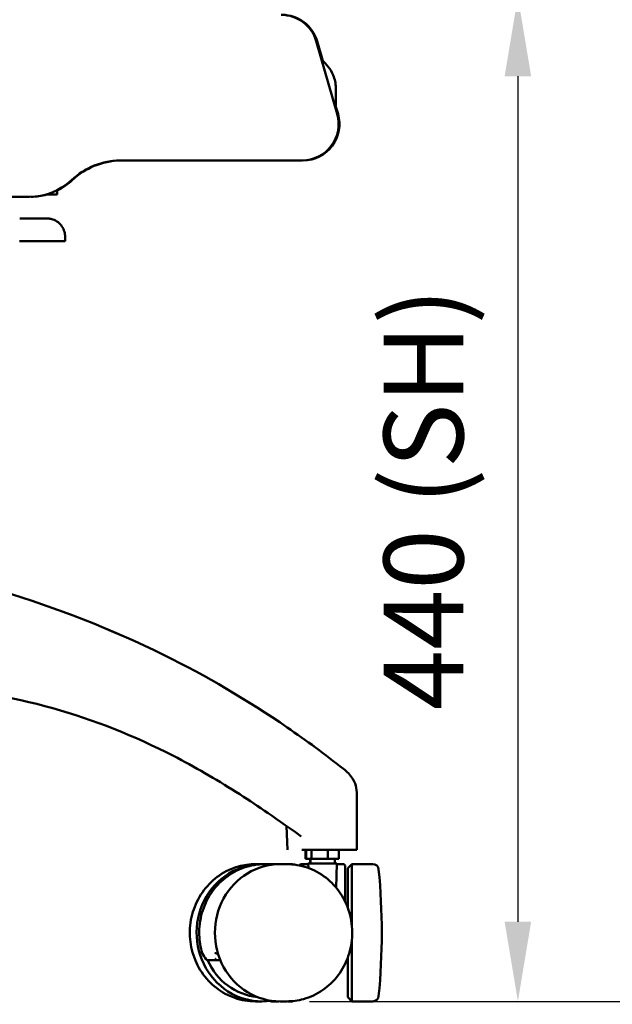
# Model space of a CAD drawing. Units: millimetres. Extents: x 0 to 420, y 0 to 286.
# Drawn here: x 321 to 348, y 55 to 98 of the extents above; entities that cross this region are included whole.
import ezdxf

# ---------------------------------------------------------------- set-up
doc = ezdxf.new("R2010")
doc.units = ezdxf.units.MM
doc.header["$LTSCALE"] = 0.75
doc.layers.add('FD_Dimensions', color=7, linetype='Continuous', lineweight=25)
doc.layers.add('Visible', color=7, linetype='Continuous', lineweight=50)
doc.styles.get("Standard").update_dxf_attribs({"font": 'arial.ttf'})
doc.dimstyles.new('Dim-ISO-25', dxfattribs={"dimtxt": 3.5, "dimasz": 3.5, "dimexe": 2.1, "dimexo": 2.1, "dimgap": 1.4, "dimtad": 1, "dimzin": 12, "dimdsep": 46, "dimtxsty": 'Standard', "dimcen": 0, "dimazin": 3, "dimtp": 0.1, "dimtm": 0.1, "dimtfac": 0.714286, "dimtmove": 0, "dimatfit": 3, "dimfxl": 1, "dimtzin": 12, "dimarcsym": 0})

# ---------------------------------------------------------------- blocks, each defined once
blk = doc.blocks.new('*D19')
at = {"layer": 'Defpoints', "color": 0, "transparency": 16777216}
for p in [(317.279649, 120.75292), (332.14287, 54.802828), (358.294997, 54.802828)]:
    blk.add_point(p, dxfattribs=at)
at = {"layer": 'FD_Dimensions', "color": 0, "lineweight": -2, "transparency": 16777216}
for p, q in [((319.379649, 120.75292), (360.394997, 120.75292)), ((358.294997, 117.25292), (358.294997, 58.302828)), ((334.24287, 54.802828), (360.394997, 54.802828))]:
    blk.add_line(p, q, dxfattribs=at)
at = {"layer": 'FD_Dimensions', "color": 0, "transparency": 16777216}
for points in [[(357.711664, 117.25292), (358.87833, 117.25292), (358.294997, 120.75292)], [(357.711664, 58.302828), (358.87833, 58.302828), (358.294997, 54.802828)]]:
    blk.add_solid(points, dxfattribs=at)
at = {"layer": 'FD_Dimensions', "color": 0, "transparency": 16777216, "insert": (354.600659, 87.777874), "char_height": 3.5, "attachment_point": 5, "rotation": 90}
blk.add_mtext('660 (AH)', dxfattribs=at)
blk = doc.blocks.new('*D20')
at = {"layer": 'Defpoints', "color": 0, "transparency": 16777216}
for p in [(312.919369, 98.97057), (332.894942, 54.8033), (343.394942, 54.8033)]:
    blk.add_point(p, dxfattribs=at)
at = {"layer": 'FD_Dimensions', "color": 0, "lineweight": -2, "transparency": 16777216}
for p, q in [((315.019369, 98.97057), (345.494942, 98.97057)), ((343.394942, 95.47057), (343.394942, 58.3033)), ((334.994942, 54.8033), (345.494942, 54.8033))]:
    blk.add_line(p, q, dxfattribs=at)
at = {"layer": 'FD_Dimensions', "color": 0, "transparency": 16777216}
for points in [[(342.811609, 95.47057), (343.978276, 95.47057), (343.394942, 98.97057)], [(342.811609, 58.3033), (343.978276, 58.3033), (343.394942, 54.8033)]]:
    blk.add_solid(points, dxfattribs=at)
at = {"layer": 'FD_Dimensions', "color": 0, "transparency": 16777216, "insert": (339.700604, 76.886935), "char_height": 3.5, "attachment_point": 5, "rotation": 90}
blk.add_mtext('440 (SH)', dxfattribs=at)

msp = doc.modelspace()

# ---------------------------------------------------------------- linework, layer by layer
at = {"layer": 'Visible', "extrusion": (-2e-16, 1, 2.966e-13)}
for p, q in [((335.453, 93.8136), (334.5304, 97.0136)), ((334.8156, 96.1497), (334.5663, 97.0143)), ((335.391, 94.9706), (335.391, 94.2206)), ((335.4889, 93.8143), (335.386, 94.1712)), ((325.942, 91.7702), (333.9073, 91.7702)), ((333.9162, 91.7702), (333.9075, 91.7702)), ((319.1283, 90.1702), (321.9176, 90.1702)), ((321.9267, 90.1702), (321.918, 90.1702)), ((323.1441, 90.2705), (322.654, 90.2705)), ((323.1441, 90.4615), (323.1441, 90.2705)), ((323.4948, 88.2203), (323.4948, 88.4203)), ((321.4949, 88.2202), (323.4948, 88.2203)), ((336.3098, 63.9899), (336.3098, 61.4703)), ((336.3104, 63.9904), (336.3104, 61.4708)), ((333.267, 61.4703), (333.2225, 62.5118)), ((333.8986, 61.4703), (333.9232, 61.4703)), ((336.0061, 61.4703), (333.9232, 61.4703)), ((334.0603, 61.0644), (334.0603, 61.4703)), ((334.0926, 61.0639), (334.0926, 61.4703)), ((334.3192, 61.0639), (334.3192, 61.4703)), ((335.0364, 61.0639), (335.0364, 61.4703)), ((335.5271, 61.0639), (335.5271, 61.4703)), ((336.0237, 61.4703), (336.0061, 61.4703)), ((336.3098, 61.4703), (336.0237, 61.4703)), ((336.3104, 61.4708), (336.3098, 61.4708)), ((334.0926, 61.0644), (334.0603, 61.0644)), ((334.3192, 61.0639), (334.0926, 61.0639)), ((334.2601, 60.8612), (334.2601, 61.0639)), ((334.2764, 60.8607), (334.2764, 61.0639)), ((335.0364, 61.0639), (334.3192, 61.0639)), ((335.5271, 61.0639), (335.0364, 61.0639)), ((335.3432, 60.8607), (335.3432, 61.0639)), ((332.143, 60.8353), (331.8567, 60.8353)), ((332.8278, 60.8353), (332.2627, 60.8353)), ((333.4917, 60.8358), (332.5651, 60.8358)), ((333.2338, 60.8353), (332.9475, 60.8353)), ((333.4917, 60.8358), (333.4917, 60.8232)), ((333.5057, 60.8218), (333.4917, 60.8358)), ((334.1808, 60.8358), (333.8791, 60.8358)), ((334.1638, 60.8612), (334.2764, 60.8612)), ((334.1645, 60.8358), (334.1638, 60.8612)), ((334.1802, 60.8607), (335.4395, 60.8607)), ((334.1802, 60.8607), (334.2764, 60.8607)), ((334.1853, 60.6661), (334.1802, 60.8607)), ((334.2601, 60.8612), (334.2764, 60.8612)), ((334.2764, 60.8607), (335.3432, 60.8607)), ((335.3432, 60.8612), (335.4232, 60.8612)), ((335.4116, 59.7938), (335.4395, 60.8607)), ((335.4232, 60.8607), (335.4232, 60.8612)), ((335.7079, 60.8358), (335.4389, 60.8358)), ((335.9174, 60.658), (336.0952, 60.8358)), ((335.9174, 60.658), (335.9174, 58.9164)), ((336.0952, 60.8358), (336.0952, 58.1704)), ((337.0219, 60.8358), (336.0952, 60.8358)), ((336.0952, 57.4677), (336.0952, 54.8033)), ((335.9174, 56.7217), (335.9174, 54.9811)), ((330.1995, 56.6125), (329.7606, 56.6126)), ((330.3182, 56.6125), (330.2116, 56.6125)), ((335.9174, 54.9811), (336.0952, 54.8033)), ((332.1428, 54.8028), (331.8564, 54.8028)), ((332.8949, 54.8033), (332.5651, 54.8033)), ((333.2336, 54.8028), (332.9473, 54.8028)), ((333.4917, 54.8033), (333.287, 54.8033)), ((333.5045, 54.8161), (333.4917, 54.8033)), ((333.4917, 54.8149), (333.4917, 54.8033)), ((337.0219, 54.8033), (336.0952, 54.8033))]:
    msp.add_line(p, q, dxfattribs=at)
at = {"layer": 'Visible', "extrusion": (2e-16, 0, -1)}
for centre, radius, start, end in [((-332.9933, 96.5705), 1.5997, 90.00463, 163.92212), ((-333.0292, 96.5713), 1.5997, 90.01311, 163.92217), ((-335.1416, 94.2205), 0.2493, 179.97473, 205.52999), ((-333.9157, 93.3701), 1.5999, 163.90891, 269.98159), ((-333.9517, 93.3709), 1.5999, 163.90906, 269.44964), ((-325.9522, 88.5977), 3.1726, 46.64103, 89.92165), ((-325.9884, 88.5981), 3.173, 46.64274, 88.49396), ((-333.9073, 93.3702), 1.6, 269.99146, 270.00007), ((-321.926, 92.8632), 2.693, 226.66685, 269.98356), ((-321.9607, 92.8659), 2.6953, 226.67572, 243.95473), ((-321.9623, 92.8621), 2.6912, 254.36884, 269.24314), ((-333.8791, 60.7342), 0.1016, 26.14809, 90.00162), ((-337.0219, 60.5818), 0.254, 90, 174.32208), ((-309.2393, 57.8195), 28.1735, 174.32208, 185.67792), ((-337.0219, 55.0573), 0.254, 185.67792, 270), ((-332.565, 55.0566), 0.2533, 269.97499, 292.35729)]:
    msp.add_arc(centre, radius, start, end, dxfattribs=at)
for centre, major_axis, start_param, end_param in [((332.1429, 57.8191), (0, 3.0162), 3.0009413, 6.3040652), ((332.9474, 57.819), (0, 3.0162), 3.1416272, 6.2832199), ((332.1978, 57.8191), (0, 2.8384), 3.2356008, 4.2734531)]:
    msp.add_ellipse(centre, major_axis=major_axis, ratio=0.9510605, start_param=start_param, end_param=end_param, dxfattribs=at)
at = {"layer": 'Visible', "extrusion": (-1.2821e-12, -6.542e-13, -1)}
msp.add_open_spline([(334.7665, 96.1944), (334.8736, 96.0991), (334.9732, 95.9956), (335.1478, 95.7702), (335.2235, 95.6465), (335.3151, 95.4312), (335.343, 95.3435), (335.3813, 95.1612), (335.391, 95.0656), (335.391, 94.9706)], degree=3, knots=[22.1233066, 22.1233066, 22.1233066, 22.1233066, 22.5510013, 22.5510013, 22.9790162, 22.9790162, 23.252696, 23.252696, 23.5378202, 23.5378202, 23.5378202, 23.5378202], dxfattribs=at)
at = {"layer": 'Visible'}
for points, knots in [([(325.9416, 91.7702), (325.9416, 91.7702), (325.9416, 91.7702), (325.9417, 91.7702), (325.9417, 91.7702), (325.9418, 91.7702), (325.9418, 91.7702), (325.9419, 91.7702), (325.9419, 91.7702), (325.942, 91.7702), (325.942, 91.7702), (325.942, 91.7702)], [3.14143828786, 3.14143828786, 3.14143828786, 3.14143828786, 3.14146822264, 3.14146822264, 3.14149815741, 3.14149815741, 3.14152809219, 3.14152809219, 3.14155802697, 3.14155802697, 3.14158796175, 3.14158796175, 3.14158796175, 3.14158796175]), ([(321.9176, 90.1702), (321.9176, 90.1702), (321.9177, 90.1702), (321.9177, 90.1702), (321.9177, 90.1702), (321.9178, 90.1702), (321.9178, 90.1702), (321.9179, 90.1702), (321.9179, 90.1702), (321.918, 90.1702), (321.918, 90.1702), (321.918, 90.1702)], [0.00000469586, 0.00000469586, 0.00000469586, 0.00000469586, 0.00003462983, 0.00003462983, 0.00006456381, 0.00006456381, 0.00009449778, 0.00009449778, 0.00012443176, 0.00012443176, 0.00015436573, 0.00015436573, 0.00015436573, 0.00015436573]), ([(321.4988, 89.2203), (321.6285, 89.2203), (321.7598, 89.2203), (322.0031, 89.2203), (322.1184, 89.2203), (322.3215, 89.2203), (322.4117, 89.2203), (322.5561, 89.2203), (322.612, 89.2203), (322.665, 89.2203), (322.6778, 89.2203), (322.6897, 89.2203), (322.6923, 89.2203), (322.6945, 89.2203), (322.6947, 89.2203), (322.6956, 89.2203), (322.6957, 89.2203), (322.6962, 89.2203), (322.6965, 89.2203), (322.6974, 89.2202), (322.6976, 89.2202), (322.6981, 89.2202), (322.6983, 89.2202), (322.6993, 89.2202), (322.7, 89.2202), (322.7039, 89.2202), (322.7072, 89.2202), (322.7169, 89.22), (322.7233, 89.2198), (322.7489, 89.2187), (322.7681, 89.2171), (322.8447, 89.2082), (322.9019, 89.1952), (323.0377, 89.1481), (323.1151, 89.1063), (323.2504, 89.0021), (323.31, 88.9387), (323.4052, 88.7979), (323.4418, 88.7188), (323.4846, 88.5668), (323.4948, 88.4932), (323.4948, 88.4203)], [0, 0, 0, 0, 0.3891565, 0.3891565, 0.7712835, 0.7712835, 1.1536657, 1.1536657, 1.5360497, 1.5360497, 1.7254336, 1.7254336, 1.8213906, 1.8213906, 1.8573477, 1.8573477, 1.8640918, 1.8640918, 1.869179, 1.869179, 1.8703839, 1.8703839, 1.8715922, 1.8715922, 1.8740438, 1.8740438, 1.883847, 1.883847, 1.9030562, 1.9030562, 1.9606958, 1.9606958, 2.1345279, 2.1345279, 2.391846, 2.391846, 2.6466689, 2.6466689, 2.9015811, 2.9015811, 3.1204428, 3.1204428, 3.1204428, 3.1204428]), ([(312.7604, 74.779), (315.4197, 74.2752), (318.0713, 73.657), (323.1149, 72.0991), (325.519, 71.1768), (329.7005, 69.111), (331.5113, 68.0468), (334.0926, 66.271), (334.9162, 65.6637), (335.7252, 65.0295)], [0, 0, 0, 0, 10.0090229, 10.0090229, 19.2965516, 19.2965516, 26.6940113, 26.6940113, 30.247436, 30.247436, 30.247436, 30.247436]), ([(312.7604, 74.779), (315.4196, 74.275), (318.0712, 73.6569), (323.1146, 72.0989), (325.5186, 71.1765), (329.7001, 69.1107), (331.5107, 68.0464), (334.0921, 66.2707), (334.9157, 65.6632), (335.7247, 65.029)], [0, 0, 0, 0, 10.009023, 10.009023, 19.2964509, 19.2964509, 26.6937206, 26.6937206, 30.2474333, 30.2474333, 30.2474333, 30.2474333]), ([(311.0658, 68.9694), (315.4232, 68.9496), (319.2187, 68.7361), (324.7822, 67.1759), (326.5245, 66.4823), (329.1891, 65.1121), (330.1039, 64.5825), (331.9175, 63.4316), (332.4674, 63.0389), (333.8736, 62.0573)], [-44.7562263, -44.7562263, -44.7562263, -44.7562263, -22.6741475, -22.6741475, -11.8213504, -11.8213504, -5.9564348, -5.9564348, -0.000001, -0.000001, -0.000001, -0.000001]), ([(335.7247, 65.029), (335.8043, 64.9665), (335.8785, 64.9005), (336.0131, 64.7592), (336.0744, 64.6831), (336.1707, 64.531), (336.2086, 64.4566), (336.284, 64.2568), (336.3098, 64.1227), (336.3098, 63.9899)], [0, 0, 0, 0, 0.3211871, 0.3211871, 0.6366752, 0.6366752, 0.896201, 0.896201, 1.300493, 1.300493, 1.300493, 1.300493]), ([(335.7252, 65.0295), (335.804, 64.9677), (335.8776, 64.9023), (336.0116, 64.7619), (336.073, 64.6861), (336.1696, 64.5344), (336.2075, 64.4605), (336.284, 64.2598), (336.3104, 64.1245), (336.3104, 63.9904)], [0, 0, 0, 0, 0.3180351, 0.3180351, 0.6334023, 0.6334023, 0.8923151, 0.8923151, 1.3004037, 1.3004037, 1.3004037, 1.3004037]), ([(331.8564, 54.8028), (331.5503, 54.8029), (331.2443, 54.8544), (330.6629, 55.0552), (330.3877, 55.2045), (329.8953, 55.5863), (329.6783, 55.8189), (329.3245, 56.3443), (329.1881, 56.6372), (329.0098, 57.2538), (328.9683, 57.5775), (328.9848, 58.2225), (329.0429, 58.5438), (329.2531, 59.1508), (329.4051, 59.4365), (329.7875, 59.9427), (330.0176, 60.1634), (330.5321, 60.517), (330.8162, 60.6502), (331.3554, 60.8009), (331.606, 60.8353), (331.8567, 60.8353)], [3.1416308, 3.1416308, 3.1416308, 3.1416308, 3.4589299, 3.4589299, 3.776849, 3.776849, 4.096251, 4.096251, 4.4172281, 4.4172281, 4.7392802, 4.7392802, 5.0616623, 5.0616623, 5.3835827, 5.3835827, 5.7043132, 5.7043132, 6.023424, 6.023424, 6.2832235, 6.2832235, 6.2832235, 6.2832235]), ([(332.2627, 60.8353), (331.9567, 60.8353), (331.6507, 60.7836), (331.0697, 60.5819), (330.7947, 60.4319), (330.3032, 60.0487), (330.0868, 59.8155), (329.7346, 59.2891), (329.599, 58.9959), (329.4224, 58.3794), (329.3815, 58.0561), (329.3975, 57.458), (329.4413, 57.183), (329.5198, 56.9192)], [6.2831471, 6.2831471, 6.2831471, 6.2831471, 6.6020324, 6.6020324, 6.921179, 6.921179, 7.240943, 7.240943, 7.5613503, 7.5613503, 7.8821883, 7.8821883, 8.1573923, 8.1573923, 8.1573923, 8.1573923]), ([(333.2338, 60.8353), (333.5399, 60.8353), (333.846, 60.7837), (334.4274, 60.583), (334.7025, 60.4336), (335.195, 60.0519), (335.4119, 59.8192), (335.7657, 59.2938), (335.9022, 59.0009), (336.0805, 58.3843), (336.122, 58.0606), (336.1055, 57.4156), (336.0474, 57.0943), (335.8371, 56.4873), (335.6851, 56.2016), (335.3028, 55.6954), (335.0727, 55.4747), (334.5582, 55.1211), (334.2741, 54.9879), (333.7348, 54.8372), (333.4842, 54.8028), (333.2336, 54.8028)], [0.0000382, 0.0000382, 0.0000382, 0.0000382, 0.3173373, 0.3173373, 0.6352564, 0.6352564, 0.9546583, 0.9546583, 1.2756355, 1.2756355, 1.5976876, 1.5976876, 1.9200696, 1.9200696, 2.2419901, 2.2419901, 2.5627205, 2.5627205, 2.8818313, 2.8818313, 3.1416308, 3.1416308, 3.1416308, 3.1416308]), ([(329.5207, 56.9173), (329.5205, 56.9175), (329.5204, 56.9178), (329.519, 56.9207), (329.5192, 56.924), (329.521, 56.9284), (329.5213, 56.9289), (329.5215, 56.9295)], [-0.036019132, -0.036019132, -0.036019132, -0.036019132, -0.033020282, -0.033020282, 0, 0, 0.004663288, 0.004663288, 0.004663288, 0.004663288]), ([(330.2017, 56.9151), (330.1904, 56.9126), (330.1789, 56.9111), (330.1553, 56.9099), (330.1436, 56.9103), (330.1231, 56.9131), (330.1142, 56.9152), (330.0993, 56.9207), (330.0933, 56.924), (330.0879, 56.9284), (330.0873, 56.9289), (330.0866, 56.9295)], [0, 0, 0, 0, 0.03487586, 0.03487586, 0.07251505, 0.07251505, 0.10698951, 0.10698951, 0.13998209, 0.13998209, 0.14464146, 0.14464146, 0.14464146, 0.14464146]), ([(329.7606, 56.6126), (329.7514, 56.6126), (329.7427, 56.6141), (329.7258, 56.62), (329.7179, 56.6246), (329.7047, 56.6358), (329.6993, 56.6421), (329.6906, 56.6561), (329.6872, 56.6637), (329.6845, 56.673), (329.6842, 56.6743), (329.6838, 56.6756)], [0.00000535, 0.00000535, 0.00000535, 0.00000535, 0.03087954, 0.03087954, 0.06363138, 0.06363138, 0.09359987, 0.09359987, 0.12263398, 0.12263398, 0.12728443, 0.12728443, 0.12728443, 0.12728443]), ([(330.1995, 56.6125), (330.1893, 56.6125), (330.1791, 56.6141), (330.1587, 56.62), (330.1487, 56.6246), (330.1311, 56.6357), (330.1234, 56.6421), (330.11, 56.656), (330.1043, 56.6636), (330.0988, 56.673), (330.0981, 56.6743), (330.0974, 56.6756)], [-0.12262819, -0.12262819, -0.12262819, -0.12262819, -0.09175086, -0.09175086, -0.05900029, -0.05900029, -0.02903298, -0.02903298, 0, 0, 0.00465027, 0.00465027, 0.00465027, 0.00465027])]:
    msp.add_open_spline(points, degree=3, knots=knots, dxfattribs=at)
for points in [[(336.3098, 63.9899), (336.3098, 63.9899), (336.3098, 63.9899), (336.3098, 63.9899)], [(336.3104, 63.9904), (336.3104, 63.9904), (336.3104, 63.9904), (336.3104, 63.9904)], [(332.5493, 60.8353), (332.5546, 60.8356), (332.5598, 60.8358), (332.5651, 60.8358)], [(332.8877, 60.8346), (332.8677, 60.8351), (332.8478, 60.8353), (332.8278, 60.8353)], [(329.6974, 56.6454), (329.6343, 56.7351), (329.5754, 56.8258), (329.5207, 56.9173)], [(330.2102, 56.9164), (330.2074, 56.9161), (330.2045, 56.9156), (330.2017, 56.9151)]]:
    msp.add_open_spline(points, degree=3, dxfattribs=at)
at = {"layer": 'Visible', "extrusion": (-1.189e-12, -7.26e-14, -1)}
msp.add_open_spline([(335.7079, 60.8358), (335.7188, 60.8358), (335.73, 60.834), (335.7506, 60.827), (335.7604, 60.8218), (335.7776, 60.8089), (335.7853, 60.8009), (335.7975, 60.7831), (335.8023, 60.7731), (335.8069, 60.7577), (335.808, 60.7524), (335.809, 60.7445), (335.8092, 60.7418), (335.8094, 60.7386), (335.8094, 60.7381), (335.8094, 60.7374), (335.8094, 60.7371), (335.8094, 60.7367), (335.8094, 60.7364), (335.8094, 60.736), (335.8094, 60.7359), (335.8095, 60.7354), (335.8095, 60.7353), (335.8095, 60.735), (335.8095, 60.7349), (335.8095, 60.7347), (335.8095, 60.7346), (335.8095, 60.7344), (335.8095, 60.7343), (335.8095, 60.734), (335.8095, 60.7338), (335.8095, 60.7324), (335.8095, 60.7304), (335.8095, 60.7185), (335.8095, 60.7008), (335.8095, 60.6112), (335.8095, 60.496), (335.8095, 60.182), (335.8095, 59.9806), (335.8095, 59.5737), (335.8095, 59.3781), (335.8095, 59.1704)], degree=3, knots=[0, 0, 0, 0, 0.0329486, 0.0329486, 0.0653014, 0.0653014, 0.0976756, 0.0976756, 0.130049, 0.130049, 0.1460771, 0.1460771, 0.1540593, 0.1540593, 0.1556377, 0.1556377, 0.1564128, 0.1564128, 0.157232, 0.157232, 0.1580534, 0.1580534, 0.159707, 0.159707, 0.1613677, 0.1613677, 0.1662004, 0.1662004, 0.1806805, 0.1806805, 0.2241145, 0.2241145, 0.3544466, 0.3544466, 0.746234, 0.746234, 1.689135, 1.689135, 2.61737, 2.61737, 3.3175794, 3.3175794, 3.3175794, 3.3175794], dxfattribs=at)

# ---------------------------------------------------------------- dimensions: what is measured, and where the dimension line sits
at = {"layer": 'FD_Dimensions'}
dim = msp.add_linear_dim(base=(358.295, 54.8028), p1=(317.2796, 120.7529), p2=(332.1429, 54.8028), angle=90, text='660 (AH)', dimstyle='Dim-ISO-25', override={"dimlfac": 10}, dxfattribs=at)
dim.commit()
dim.dimension.update_dxf_attribs({"geometry": '*D19', "text_midpoint": (358.295, 87.7779), "dimtype": 160})
dim = msp.add_linear_dim(base=(343.3949, 54.8033), p1=(312.9194, 98.9706), p2=(332.8949, 54.8033), angle=90, text='440 (SH)', dimstyle='Dim-ISO-25', override={"dimlfac": 10, "dimclrd": 0, "dimclre": 0}, dxfattribs=at)
dim.commit()
dim.dimension.update_dxf_attribs({"geometry": '*D20', "text_midpoint": (339.7006, 76.8869)})

doc.saveas('drawing.dxf')
